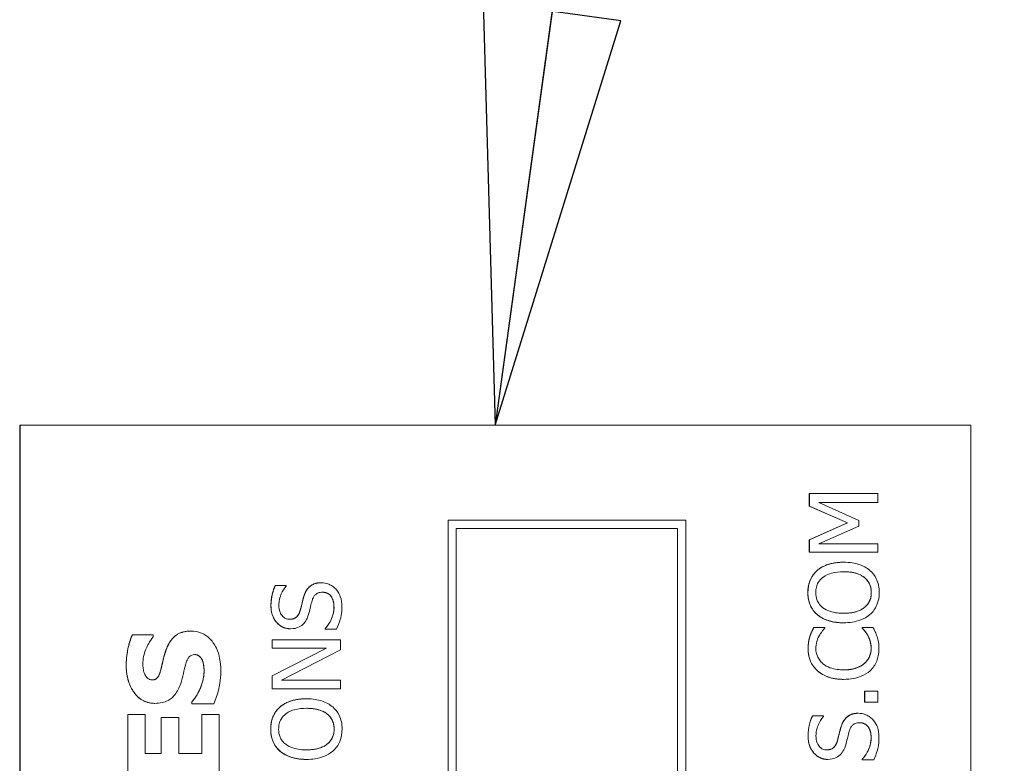
# Model space of a CAD drawing. Units: inches. Extents: x 0.1 to 10.9, y 0.1 to 8.4.
# Drawn here: x 7.6 to 7.8, y 4.8 to 4.9 of the extents above; entities that cross this region are included whole.
import ezdxf

# ---------------------------------------------------------------- set-up
doc = ezdxf.new("R2010")
doc.units = ezdxf.units.IN
doc.header["$MEASUREMENT"] = 0
for name, color, linetype, lineweight in [('Symbol (ANSI)', 7, 'Continuous', 5), ('Visible (ANSI)', 7, 'Continuous', 5), ('Visible Narrow (ANSI)', 7, 'Continuous', 5)]:
    doc.layers.add(name, color=color, linetype=linetype, lineweight=lineweight)
doc.styles.add('Note Text (ANSI)', font='tahoma.ttf')
doc.dimstyles.new('Default (ANSI)$7', dxfattribs={"dimtxt": 0.045, "dimasz": 0.06, "dimexe": 0.0625, "dimexo": 0.001, "dimgap": 0.031, "dimtad": 0, "dimtih": 1, "dimtoh": 1, "dimrnd": 1e-08, "dimzin": 4, "dimdsep": 46, "dimtxsty": 'Note Text (ANSI)', "dimblk": 'Filled-1', "dimcen": 0.09, "dimdle": 0.394, "dimclrd": 256, "dimclre": 256, "dimclrt": 256, "dimadec": 0, "dimazin": 1, "dimtfac": 2.666667, "dimtofl": 0, "dimtmove": 0, "dimatfit": 3, "dimldrblk": 'Filled-1', "dimfxl": 1, "dimtolj": 1, "dimtzin": 4, "dimlwd": -1, "dimlwe": -1, "dimarcsym": 0})

# ---------------------------------------------------------------- blocks, each defined once
blk = doc.blocks.new('Filled-1')
at = {"color": 0}
for p, q in [((0, 0), (-1, 0.1667)), ((-1, 0.1667), (-1, -0.1667)), ((-1, 0), (0, 0)), ((-1, -0.1667), (0, 0))]:
    blk.add_line(p, q, dxfattribs=at)
at = {"color": 0, "flags": 128}
blk.add_lwpolyline([(-1, -0.1667), (0, 0), (-1, 0.1667), (-1, -0.1667)], dxfattribs=at)
at = {"color": 0}
blk.add_solid([(-1, -0.1667), (0, 0), (-1, 0.1667), (-1, -0.1667)], dxfattribs=at)

msp = doc.modelspace()

# ---------------------------------------------------------------- linework, layer by layer
at = {"layer": 'Visible (ANSI)'}
for p, q in [((7.62676, 4.82168), (7.62676, 4.43886)), ((7.62676, 4.82168), (7.62683, 4.82168)), ((7.76353, 4.82168), (7.62683, 4.82168)), ((7.62683, 4.82168), (7.62683, 4.43886)), ((7.76353, 4.43886), (7.76353, 4.82168)), ((7.74029, 4.81185), (7.7403, 4.81185)), ((7.74029, 4.81003), (7.74029, 4.81185)), ((7.75014, 4.81185), (7.7403, 4.81185)), ((7.7403, 4.81185), (7.7403, 4.81003)), ((7.75014, 4.81054), (7.75014, 4.81185)), ((7.74029, 4.81003), (7.7403, 4.81003)), ((7.74577, 4.80765), (7.74029, 4.81003)), ((7.7403, 4.81003), (7.74578, 4.80765)), ((7.74166, 4.81054), (7.75014, 4.81054)), ((7.74743, 4.80797), (7.74166, 4.81054)), ((7.72253, 4.808), (7.68835, 4.808)), ((7.68835, 4.808), (7.68835, 4.45254)), ((7.68835, 4.808), (7.68835, 4.808)), ((7.68835, 4.45254), (7.68835, 4.808)), ((7.72253, 4.45254), (7.72253, 4.808)), ((7.74743, 4.80717), (7.74743, 4.80797)), ((7.68951, 4.80684), (7.72136, 4.80684)), ((7.68951, 4.4537), (7.68951, 4.80684)), ((7.72136, 4.4537), (7.72136, 4.80684)), ((7.72136, 4.80684), (7.72136, 4.4537)), ((7.74029, 4.80519), (7.74577, 4.80765)), ((7.74578, 4.80765), (7.7403, 4.80519)), ((7.74166, 4.80463), (7.74743, 4.80717)), ((7.74577, 4.80765), (7.74578, 4.80765)), ((7.74029, 4.80519), (7.7403, 4.80519)), ((7.74029, 4.80341), (7.74029, 4.80519)), ((7.7403, 4.80519), (7.7403, 4.80341)), ((7.75014, 4.80463), (7.74166, 4.80463)), ((7.75014, 4.80341), (7.75014, 4.80463)), ((7.74029, 4.80341), (7.7403, 4.80341)), ((7.7403, 4.80341), (7.75014, 4.80341)), ((7.74142, 4.80079), (7.74142, 4.80079)), ((7.74521, 4.80197), (7.74522, 4.80197)), ((7.66509, 4.79864), (7.66352, 4.79864)), ((7.66352, 4.79864), (7.66352, 4.79864)), ((7.66509, 4.79855), (7.66509, 4.79864)), ((7.67009, 4.79903), (7.6701, 4.79903)), ((7.74142, 4.79445), (7.74142, 4.79445)), ((7.6657, 4.79241), (7.6657, 4.79241)), ((7.67067, 4.79243), (7.67067, 4.79233)), ((7.67067, 4.79243), (7.67067, 4.79243)), ((7.67067, 4.79233), (7.67067, 4.79243)), ((7.67067, 4.79233), (7.67231, 4.79233)), ((7.67067, 4.79233), (7.67067, 4.79233)), ((7.74253, 4.79261), (7.74095, 4.79261)), ((7.74095, 4.79261), (7.74095, 4.79261)), ((7.74253, 4.7925), (7.74253, 4.79261)), ((7.74521, 4.79327), (7.74522, 4.79327)), ((7.74947, 4.79261), (7.7479, 4.79261)), ((7.7479, 4.79261), (7.7479, 4.79261)), ((7.7479, 4.79261), (7.7479, 4.79251)), ((7.7479, 4.79251), (7.7479, 4.79261)), ((7.7479, 4.79251), (7.7479, 4.79251)), ((7.64295, 4.79155), (7.64296, 4.79155)), ((7.64596, 4.79155), (7.64296, 4.79155)), ((7.64596, 4.79126), (7.64596, 4.79155)), ((7.65132, 4.79207), (7.65133, 4.79207)), ((7.74037, 4.7913), (7.74038, 4.7913)), ((7.74869, 4.79147), (7.74869, 4.79147)), ((7.6729, 4.79083), (7.66306, 4.79083)), ((7.66306, 4.79083), (7.66306, 4.79083)), ((7.66306, 4.79083), (7.66306, 4.78961)), ((7.66306, 4.78961), (7.66306, 4.79083)), ((7.67085, 4.78961), (7.66306, 4.78564)), ((7.66306, 4.78564), (7.67085, 4.78961)), ((7.66306, 4.78961), (7.66306, 4.78961)), ((7.66306, 4.78961), (7.67085, 4.78961)), ((7.6729, 4.78936), (7.6729, 4.79083)), ((7.66442, 4.785), (7.6729, 4.78936)), ((7.65301, 4.78788), (7.65302, 4.78788)), ((7.66306, 4.78564), (7.66306, 4.78564)), ((7.66306, 4.78564), (7.66306, 4.78378)), ((7.66306, 4.78378), (7.66306, 4.78564)), ((7.6729, 4.785), (7.66442, 4.785)), ((7.6729, 4.78378), (7.6729, 4.785)), ((7.74522, 4.78514), (7.74522, 4.78514)), ((7.66306, 4.78378), (7.66306, 4.78378)), ((7.66306, 4.78378), (7.6729, 4.78378)), ((7.74825, 4.78343), (7.74826, 4.78343)), ((7.74825, 4.78185), (7.74825, 4.78343)), ((7.75014, 4.78343), (7.74826, 4.78343)), ((7.74826, 4.78343), (7.74826, 4.78185)), ((7.75014, 4.78185), (7.75014, 4.78343)), ((7.6462, 4.78169), (7.6462, 4.78169)), ((7.65153, 4.78192), (7.65153, 4.78162)), ((7.65153, 4.78192), (7.65153, 4.78192)), ((7.65153, 4.78162), (7.65153, 4.78192)), ((7.65153, 4.78162), (7.65466, 4.78162)), ((7.65153, 4.78162), (7.65153, 4.78162)), ((7.66418, 4.78117), (7.66419, 4.78117)), ((7.66798, 4.78235), (7.66798, 4.78235)), ((7.74825, 4.78185), (7.74826, 4.78185)), ((7.74826, 4.78185), (7.75014, 4.78185)), ((7.64481, 4.7801), (7.64231, 4.7801)), ((7.64231, 4.7801), (7.64231, 4.7801)), ((7.64231, 4.7801), (7.64231, 4.77123)), ((7.64231, 4.77123), (7.64231, 4.7801)), ((7.64481, 4.7745), (7.64481, 4.7801)), ((7.64711, 4.77966), (7.64712, 4.77966)), ((7.64711, 4.7745), (7.64711, 4.77966)), ((7.64962, 4.77966), (7.64712, 4.77966)), ((7.64712, 4.77966), (7.64712, 4.7745)), ((7.64962, 4.7745), (7.64962, 4.77966)), ((7.65543, 4.7801), (7.65293, 4.7801)), ((7.65293, 4.7801), (7.65293, 4.7801)), ((7.65293, 4.7801), (7.65293, 4.7745)), ((7.65293, 4.7745), (7.65293, 4.7801)), ((7.65543, 4.77123), (7.65543, 4.7801)), ((7.74075, 4.77988), (7.74076, 4.77988)), ((7.74232, 4.77988), (7.74076, 4.77988)), ((7.74232, 4.77979), (7.74232, 4.77988)), ((7.74733, 4.78027), (7.74733, 4.78027)), ((7.64712, 4.7745), (7.64481, 4.7745)), ((7.65293, 4.7745), (7.64962, 4.7745)), ((7.66418, 4.77482), (7.66419, 4.77482)), ((7.66798, 4.77364), (7.66798, 4.77364)), ((7.74293, 4.77364), (7.74294, 4.77364)), ((7.7479, 4.77367), (7.7479, 4.77367)), ((7.7479, 4.77367), (7.7479, 4.77357)), ((7.7479, 4.77357), (7.7479, 4.77367)), ((7.7479, 4.77357), (7.7479, 4.77357)), ((7.7479, 4.77357), (7.74955, 4.77357))]:
    msp.add_line(p, q, dxfattribs=at)
for points in [[(7.74008, 4.79762), (7.74008, 4.79862), (7.74079, 4.80023), (7.74142, 4.80079)], [(7.74142, 4.80079), (7.74207, 4.80135), (7.74398, 4.80197), (7.74521, 4.80197)], [(7.66288, 4.79572), (7.66288, 4.79655), (7.66321, 4.79801), (7.66352, 4.79864)], [(7.66761, 4.79707), (7.66792, 4.79809), (7.66918, 4.79903), (7.67009, 4.79903)], [(7.66709, 4.79505), (7.66721, 4.79547), (7.66749, 4.79667), (7.66761, 4.79707)], [(7.74142, 4.79445), (7.74076, 4.79502), (7.74008, 4.79663), (7.74008, 4.79762)], [(7.6657, 4.79241), (7.6645, 4.79241), (7.66288, 4.79427), (7.66288, 4.79572)], [(7.67067, 4.79243), (7.67127, 4.79308), (7.67194, 4.79471), (7.67194, 4.79547)], [(7.74521, 4.79327), (7.74398, 4.79327), (7.74209, 4.79388), (7.74142, 4.79445)], [(7.74037, 4.7913), (7.74048, 4.79162), (7.74077, 4.79228), (7.74095, 4.79261)], [(7.74869, 4.79147), (7.74848, 4.79182), (7.74805, 4.79236), (7.7479, 4.79251)], [(7.64207, 4.78715), (7.64207, 4.78832), (7.64255, 4.79064), (7.64295, 4.79155)], [(7.6478, 4.78938), (7.6483, 4.79074), (7.64996, 4.79207), (7.65132, 4.79207)], [(7.74012, 4.78957), (7.74012, 4.79006), (7.74026, 4.79093), (7.74037, 4.7913)], [(7.74918, 4.78956), (7.74918, 4.79013), (7.7489, 4.79109), (7.74869, 4.79147)], [(7.74147, 4.78637), (7.74081, 4.78696), (7.74012, 4.78857), (7.74012, 4.78957)], [(7.7482, 4.78741), (7.74868, 4.78783), (7.74918, 4.78894), (7.74918, 4.78956)], [(7.64712, 4.7868), (7.64727, 4.78746), (7.64756, 4.78868), (7.6478, 4.78938)], [(7.6462, 4.78169), (7.64436, 4.78169), (7.64207, 4.78481), (7.64207, 4.78715)], [(7.65327, 4.78639), (7.65327, 4.78668), (7.65314, 4.78761), (7.65301, 4.78788)], [(7.65153, 4.78192), (7.65237, 4.7829), (7.65327, 4.78528), (7.65327, 4.78639)], [(7.74522, 4.78514), (7.74398, 4.78514), (7.74215, 4.78577), (7.74147, 4.78637)], [(7.66285, 4.77799), (7.66285, 4.779), (7.66355, 4.78061), (7.66418, 4.78117)], [(7.66418, 4.78117), (7.66484, 4.78173), (7.66675, 4.78235), (7.66798, 4.78235)], [(7.74012, 4.77695), (7.74012, 4.77778), (7.74044, 4.77925), (7.74075, 4.77988)], [(7.74485, 4.77831), (7.74516, 4.77932), (7.74641, 4.78027), (7.74733, 4.78027)], [(7.74433, 4.77629), (7.74444, 4.77671), (7.74473, 4.77791), (7.74485, 4.77831)], [(7.66418, 4.77482), (7.66353, 4.7754), (7.66285, 4.777), (7.66285, 4.77799)], [(7.74293, 4.77364), (7.74174, 4.77364), (7.74012, 4.77551), (7.74012, 4.77695)], [(7.7479, 4.77367), (7.74851, 4.77431), (7.74918, 4.77595), (7.74918, 4.77671)], [(7.66798, 4.77364), (7.66674, 4.77364), (7.66486, 4.77426), (7.66418, 4.77482)]]:
    msp.add_open_spline(points, degree=2, dxfattribs=at)
for points, degree, knots in [([(7.74142, 4.80079), (7.7412, 4.8006), (7.74101, 4.80038), (7.74064, 4.79985), (7.7405, 4.79957), (7.74018, 4.79881), (7.74009, 4.79822), (7.74009, 4.79762)], 3, [-0.03488862, -0.03488862, -0.03488862, -0.03488862, -0.02866111, -0.02866111, -0.0209848, -0.0209848, 0, 0, 0, 0]), ([(7.74522, 4.80197), (7.7441, 4.80197), (7.74333, 4.80178), (7.74229, 4.80139), (7.74182, 4.80114), (7.74142, 4.80079)], 3, [-0.03881777, -0.03881777, -0.03881777, -0.03881777, -0.01849364, -0.01849364, 0, 0, 0, 0]), ([(7.74901, 4.80079), (7.74878, 4.80099), (7.74854, 4.80116), (7.74799, 4.80145), (7.74769, 4.80157), (7.74687, 4.80183), (7.74617, 4.80197), (7.74522, 4.80197)], 3, [-0.07185308, -0.07185308, -0.07185308, -0.07185308, -0.05325498, -0.05325498, -0.03318844, -0.03318844, 0, 0, 0, 0]), ([(7.75035, 4.79762), (7.75035, 4.79797), (7.75031, 4.79832), (7.75017, 4.79898), (7.75007, 4.7993), (7.7497, 4.80006), (7.74939, 4.80045), (7.74901, 4.80079)], 3, [-0.04159661, -0.04159661, -0.04159661, -0.04159661, -0.02928975, -0.02928975, -0.01778624, -0.01778624, 0, 0, 0, 0]), ([(7.74122, 4.79762), (7.74122, 4.79788), (7.74125, 4.79814), (7.74137, 4.79862), (7.74145, 4.79884), (7.74175, 4.79935), (7.74197, 4.79959), (7.74224, 4.7998)], 3, [-0.02921501, -0.02921501, -0.02921501, -0.02921501, -0.02025609, -0.02025609, -0.0118747, -0.0118747, 0, 0, 0, 0]), ([(7.74224, 4.7998), (7.74269, 4.80015), (7.7432, 4.80032), (7.74405, 4.80055), (7.74464, 4.80061), (7.74522, 4.80061)], 3, [-0.0304557, -0.0304557, -0.0304557, -0.0304557, -0.02007882, -0.02007882, 0, 0, 0, 0]), ([(7.74522, 4.80061), (7.74564, 4.80061), (7.74607, 4.80058), (7.74684, 4.80044), (7.7472, 4.80034), (7.748, 4.79998), (7.74829, 4.79973), (7.7487, 4.79931), (7.74888, 4.79904), (7.74915, 4.79838), (7.74921, 4.798), (7.74921, 4.79762)], 3, [-0.04741968, -0.04741968, -0.04741968, -0.04741968, -0.04007681, -0.04007681, -0.03380475, -0.03380475, -0.0248011, -0.0248011, -0.01326676, -0.01326676, 0, 0, 0, 0]), ([(7.74921, 4.79762), (7.74921, 4.79899), (7.74715, 4.80061), (7.74522, 4.80061)], 2, [0, 0, 0, 1, 1.999015, 1.999015, 1.999015]), ([(7.66352, 4.79864), (7.66331, 4.79821), (7.66315, 4.79775), (7.66298, 4.79697), (7.66289, 4.79644), (7.66289, 4.79572)], 3, [-0.06305168, -0.06305168, -0.06305168, -0.06305168, -0.02521406, -0.02521406, 0, 0, 0, 0]), ([(7.66402, 4.7958), (7.66402, 4.79608), (7.66405, 4.79636), (7.66418, 4.79698), (7.66429, 4.79724), (7.66455, 4.79782), (7.66478, 4.79822), (7.66509, 4.79855)], 3, [-0.02702223, -0.02702223, -0.02702223, -0.02702223, -0.02205142, -0.02205142, -0.01563025, -0.01563025, 0, 0, 0, 0]), ([(7.6701, 4.79903), (7.66986, 4.79903), (7.66963, 4.799), (7.66919, 4.7989), (7.66899, 4.79882), (7.66848, 4.79854), (7.66828, 4.79833), (7.6679, 4.79784), (7.66773, 4.79746), (7.66762, 4.79707)], 3, [-0.03065615, -0.03065615, -0.03065615, -0.03065615, -0.02585134, -0.02585134, -0.0214107, -0.0214107, -0.01405035, -0.01405035, 0, 0, 0, 0]), ([(7.67219, 4.79813), (7.67205, 4.79828), (7.6719, 4.79841), (7.67157, 4.79864), (7.67139, 4.79873), (7.67084, 4.79895), (7.67048, 4.79903), (7.6701, 4.79903)], 3, [-0.02743216, -0.02743216, -0.02743216, -0.02743216, -0.02044444, -0.02044444, -0.01326326, -0.01326326, 0, 0, 0, 0]), ([(7.67308, 4.79557), (7.67308, 4.7961), (7.67302, 4.79662), (7.67277, 4.79727), (7.67259, 4.79769), (7.67219, 4.79813)], 3, [-0.06781267, -0.06781267, -0.06781267, -0.06781267, -0.02108368, -0.02108368, 0, 0, 0, 0]), ([(7.66762, 4.79707), (7.66752, 4.79676), (7.66743, 4.79639), (7.66733, 4.79596), (7.66721, 4.79547), (7.6671, 4.79505)], 3, [-0.05935488, -0.05935488, -0.05935488, -0.05935488, -0.0150435, -0.0150435, 0, 0, 0, 0]), ([(7.6688, 4.79645), (7.66884, 4.79662), (7.66891, 4.79678), (7.66906, 4.79707), (7.66915, 4.79719), (7.66934, 4.79737), (7.66947, 4.79748), (7.66986, 4.79763), (7.67008, 4.79766), (7.6703, 4.79766)], 3, [-0.03441839, -0.03441839, -0.03441839, -0.03441839, -0.02386791, -0.02386791, -0.01482963, -0.01482963, -0.00762197, -0.00762197, 0, 0, 0, 0]), ([(7.6703, 4.79766), (7.67042, 4.79766), (7.67054, 4.79765), (7.67077, 4.7976), (7.67088, 4.79757), (7.67116, 4.79744), (7.67131, 4.79732), (7.67156, 4.79704), (7.67169, 4.79686), (7.67191, 4.79623), (7.67195, 4.79584), (7.67195, 4.79547)], 3, [-0.04824946, -0.04824946, -0.04824946, -0.04824946, -0.04119354, -0.04119354, -0.03454511, -0.03454511, -0.02315762, -0.02315762, -0.01278154, -0.01278154, 0, 0, 0, 0]), ([(7.67194, 4.79547), (7.67194, 4.79655), (7.67104, 4.79766), (7.6703, 4.79766)], 2, [0, 0, 0, 1, 1.997425, 1.997425, 1.997425]), ([(7.74009, 4.79762), (7.74009, 4.79726), (7.74012, 4.79691), (7.74027, 4.79624), (7.74037, 4.79593), (7.74074, 4.79518), (7.74104, 4.79478), (7.74142, 4.79445)], 3, [-0.04135962, -0.04135962, -0.04135962, -0.04135962, -0.02913245, -0.02913245, -0.01763659, -0.01763659, 0, 0, 0, 0]), ([(7.74224, 4.79544), (7.74206, 4.79558), (7.74189, 4.79574), (7.74159, 4.79612), (7.74149, 4.79632), (7.74128, 4.79684), (7.74122, 4.79723), (7.74122, 4.79762)], 3, [-0.02483784, -0.02483784, -0.02483784, -0.02483784, -0.01962553, -0.01962553, -0.01369727, -0.01369727, 0, 0, 0, 0]), ([(7.74921, 4.79762), (7.74921, 4.79741), (7.74919, 4.79719), (7.74911, 4.79678), (7.74905, 4.79659), (7.74881, 4.79609), (7.7486, 4.79582), (7.748, 4.79527), (7.74761, 4.79507), (7.7466, 4.79471), (7.74589, 4.79463), (7.74522, 4.79463)], 3, [-0.05981715, -0.05981715, -0.05981715, -0.05981715, -0.05346553, -0.05346553, -0.04749096, -0.04749096, -0.03725952, -0.03725952, -0.02349423, -0.02349423, 0, 0, 0, 0]), ([(7.74522, 4.79463), (7.74715, 4.79463), (7.74921, 4.79626), (7.74921, 4.79762)], 2, [0.000985, 0.000985, 0.000985, 1, 2, 2, 2]), ([(7.74901, 4.79444), (7.74923, 4.79463), (7.74942, 4.79485), (7.74976, 4.79531), (7.7499, 4.79556), (7.75025, 4.79641), (7.75035, 4.79701), (7.75035, 4.79762)], 3, [-0.04274066, -0.04274066, -0.04274066, -0.04274066, -0.03173597, -0.03173597, -0.02120274, -0.02120274, 0, 0, 0, 0]), ([(7.66289, 4.79572), (7.66289, 4.79543), (7.66291, 4.79514), (7.66302, 4.7946), (7.6631, 4.79435), (7.66341, 4.79365), (7.66368, 4.79333), (7.66413, 4.79291), (7.66439, 4.79272), (7.66502, 4.79247), (7.66535, 4.79241), (7.6657, 4.79241)], 3, [-0.04473179, -0.04473179, -0.04473179, -0.04473179, -0.03894923, -0.03894923, -0.03359971, -0.03359971, -0.02345121, -0.02345121, -0.01213079, -0.01213079, 0, 0, 0, 0]), ([(7.66557, 4.79377), (7.66547, 4.79377), (7.66537, 4.79378), (7.66518, 4.79382), (7.66509, 4.79384), (7.66484, 4.79395), (7.6647, 4.79406), (7.66444, 4.79433), (7.6643, 4.79452), (7.66406, 4.79511), (7.66402, 4.79546), (7.66402, 4.7958)], 3, [-0.04107618, -0.04107618, -0.04107618, -0.04107618, -0.03600482, -0.03600482, -0.03118019, -0.03118019, -0.0220353, -0.0220353, -0.01198824, -0.01198824, 0, 0, 0, 0]), ([(7.66835, 4.79467), (7.66842, 4.79497), (7.66851, 4.79532), (7.66865, 4.7959), (7.66872, 4.79617), (7.6688, 4.79645)], 3, [-0.02074643, -0.02074643, -0.02074643, -0.02074643, -0.00999724, -0.00999724, 0, 0, 0, 0]), ([(7.67195, 4.79547), (7.67195, 4.79493), (7.67182, 4.7944), (7.67147, 4.79355), (7.6712, 4.793), (7.67067, 4.79243)], 3, [-0.0670625, -0.0670625, -0.0670625, -0.0670625, -0.02717703, -0.02717703, 0, 0, 0, 0]), ([(7.67231, 4.79233), (7.67253, 4.79279), (7.67271, 4.79326), (7.67292, 4.79396), (7.67308, 4.79452), (7.67308, 4.79557)], 3, [-0.1190244, -0.1190244, -0.1190244, -0.1190244, -0.0363776, -0.0363776, 0, 0, 0, 0]), ([(7.74522, 4.79463), (7.7447, 4.79463), (7.74396, 4.79468), (7.74288, 4.79504), (7.74254, 4.79521), (7.74224, 4.79544)], 3, [-0.03957545, -0.03957545, -0.03957545, -0.03957545, -0.01314327, -0.01314327, 0, 0, 0, 0]), ([(7.6671, 4.79505), (7.66705, 4.79488), (7.66698, 4.7947), (7.66682, 4.79439), (7.66672, 4.79426), (7.66652, 4.79406), (7.66639, 4.79396), (7.666, 4.7938), (7.66578, 4.79377), (7.66557, 4.79377)], 3, [-0.03419868, -0.03419868, -0.03419868, -0.03419868, -0.02380557, -0.02380557, -0.01462355, -0.01462355, -0.00748595, -0.00748595, 0, 0, 0, 0]), ([(7.66557, 4.79377), (7.66619, 4.79377), (7.66693, 4.79443), (7.66709, 4.79505)], 2, [0.00307, 0.00307, 0.00307, 1, 2, 2, 2]), ([(7.66748, 4.79304), (7.6677, 4.79325), (7.66788, 4.79349), (7.66808, 4.79389), (7.66822, 4.79419), (7.66835, 4.79467)], 3, [-0.05204567, -0.05204567, -0.05204567, -0.05204567, -0.01746308, -0.01746308, 0, 0, 0, 0]), ([(7.74142, 4.79445), (7.7419, 4.79405), (7.74245, 4.79377), (7.7434, 4.79346), (7.7441, 4.79327), (7.74522, 4.79327)], 3, [-0.1020585, -0.1020585, -0.1020585, -0.1020585, -0.0389283, -0.0389283, 0, 0, 0, 0]), ([(7.74522, 4.79327), (7.74606, 4.79327), (7.7469, 4.79338), (7.74817, 4.79386), (7.74862, 4.7941), (7.74901, 4.79444)], 3, [-0.04715285, -0.04715285, -0.04715285, -0.04715285, -0.01792415, -0.01792415, 0, 0, 0, 0]), ([(7.6657, 4.79241), (7.66623, 4.79241), (7.66656, 4.79251), (7.667, 4.79269), (7.66726, 4.79284), (7.66748, 4.79304)], 3, [-0.01673534, -0.01673534, -0.01673534, -0.01673534, -0.010512, -0.010512, 0, 0, 0, 0]), ([(7.74095, 4.79261), (7.74083, 4.79239), (7.74073, 4.79217), (7.74058, 4.79183), (7.74047, 4.7916), (7.74038, 4.7913)], 3, [-0.03230436, -0.03230436, -0.03230436, -0.03230436, -0.01092757, -0.01092757, 0, 0, 0, 0]), ([(7.74171, 4.79139), (7.74183, 4.79162), (7.74198, 4.79185), (7.74227, 4.79221), (7.7424, 4.79236), (7.74253, 4.7925)], 3, [-0.01593267, -0.01593267, -0.01593267, -0.01593267, -0.00683173, -0.00683173, 0, 0, 0, 0]), ([(7.7479, 4.79251), (7.74803, 4.79239), (7.74816, 4.79223), (7.74833, 4.79202), (7.74849, 4.79182), (7.74869, 4.79147)], 3, [-0.03941535, -0.03941535, -0.03941535, -0.03941535, -0.01414273, -0.01414273, 0, 0, 0, 0]), ([(7.75003, 4.7913), (7.74995, 4.79153), (7.74987, 4.79177), (7.74966, 4.7922), (7.74956, 4.7924), (7.74947, 4.79261)], 3, [-0.01633335, -0.01633335, -0.01633335, -0.01633335, -0.0078929, -0.0078929, 0, 0, 0, 0]), ([(7.64296, 4.79155), (7.64267, 4.79089), (7.64246, 4.79018), (7.64222, 4.78901), (7.64208, 4.78819), (7.64208, 4.78715)], 3, [-0.09043576, -0.09043576, -0.09043576, -0.09043576, -0.03623447, -0.03623447, 0, 0, 0, 0]), ([(7.64447, 4.78732), (7.64447, 4.78807), (7.64462, 4.78879), (7.64509, 4.78995), (7.64543, 4.79064), (7.64596, 4.79126)], 3, [-0.06964478, -0.06964478, -0.06964478, -0.06964478, -0.0284163, -0.0284163, 0, 0, 0, 0]), ([(7.65133, 4.79207), (7.65102, 4.79207), (7.65071, 4.79205), (7.65013, 4.79193), (7.64987, 4.79184), (7.64939, 4.7916), (7.64906, 4.7914), (7.64831, 4.79053), (7.64802, 4.78996), (7.64781, 4.78938)], 3, [-0.08184622, -0.08184622, -0.08184622, -0.08184622, -0.05971394, -0.05971394, -0.03990118, -0.03990118, -0.0213925, -0.0213925, 0, 0, 0, 0]), ([(7.65567, 4.78638), (7.65567, 4.78697), (7.65562, 4.78756), (7.65541, 4.78865), (7.65526, 4.78915), (7.65473, 4.79027), (7.65436, 4.79071), (7.65372, 4.79133), (7.65333, 4.7916), (7.65239, 4.79199), (7.65187, 4.79207), (7.65133, 4.79207)], 3, [-0.07170665, -0.07170665, -0.07170665, -0.07170665, -0.06005379, -0.06005379, -0.04978489, -0.04978489, -0.03539337, -0.03539337, -0.01873904, -0.01873904, 0, 0, 0, 0]), ([(7.74038, 4.7913), (7.7403, 4.79104), (7.74024, 4.79077), (7.74017, 4.79036), (7.74012, 4.79004), (7.74012, 4.78957)], 3, [-0.04866444, -0.04866444, -0.04866444, -0.04866444, -0.0164486, -0.0164486, 0, 0, 0, 0]), ([(7.74124, 4.78956), (7.74124, 4.7899), (7.74127, 4.79025), (7.74142, 4.79073), (7.74151, 4.79104), (7.74171, 4.79139)], 3, [-0.04290766, -0.04290766, -0.04290766, -0.04290766, -0.01398603, -0.01398603, 0, 0, 0, 0]), ([(7.74869, 4.79147), (7.74884, 4.7912), (7.74896, 4.7909), (7.74908, 4.79046), (7.74918, 4.7901), (7.74918, 4.78956)], 3, [-0.05677444, -0.05677444, -0.05677444, -0.05677444, -0.01896446, -0.01896446, 0, 0, 0, 0]), ([(7.75031, 4.78954), (7.75031, 4.78987), (7.7503, 4.79022), (7.75019, 4.79077), (7.75011, 4.79104), (7.75003, 4.7913)], 3, [-0.0195707, -0.0195707, -0.0195707, -0.0195707, -0.00959424, -0.00959424, 0, 0, 0, 0]), ([(7.74012, 4.78957), (7.74012, 4.78922), (7.74015, 4.78887), (7.74029, 4.78822), (7.74039, 4.78791), (7.74076, 4.78714), (7.74108, 4.78672), (7.74148, 4.78637)], 3, [-0.04200119, -0.04200119, -0.04200119, -0.04200119, -0.02989136, -0.02989136, -0.01852065, -0.01852065, 0, 0, 0, 0]), ([(7.74225, 4.78738), (7.74208, 4.78753), (7.74192, 4.7877), (7.74165, 4.78806), (7.74154, 4.78826), (7.74131, 4.78881), (7.74124, 4.78918), (7.74124, 4.78956)], 3, [-0.02892622, -0.02892622, -0.02892622, -0.02892622, -0.02100858, -0.02100858, -0.01325302, -0.01325302, 0, 0, 0, 0]), ([(7.74918, 4.78956), (7.74918, 4.78933), (7.74916, 4.78911), (7.74904, 4.78863), (7.74896, 4.78842), (7.74871, 4.78793), (7.74848, 4.78765), (7.7482, 4.78741)], 3, [-0.02429246, -0.02429246, -0.02429246, -0.02429246, -0.01901715, -0.01901715, -0.01284505, -0.01284505, 0, 0, 0, 0]), ([(7.74902, 4.78638), (7.74923, 4.78657), (7.74942, 4.78678), (7.74975, 4.78726), (7.74988, 4.78751), (7.75015, 4.78819), (7.75031, 4.78877), (7.75031, 4.78954)], 3, [-0.06217076, -0.06217076, -0.06217076, -0.06217076, -0.04461045, -0.04461045, -0.02708405, -0.02708405, 0, 0, 0, 0]), ([(7.64781, 4.78938), (7.64766, 4.78895), (7.64752, 4.78851), (7.64732, 4.78764), (7.64722, 4.78722), (7.64713, 4.7868)], 3, [-0.03093189, -0.03093189, -0.03093189, -0.03093189, -0.01514409, -0.01514409, 0, 0, 0, 0]), ([(7.65064, 4.78739), (7.6507, 4.78763), (7.65079, 4.78786), (7.65096, 4.78814), (7.65105, 4.7883), (7.65127, 4.78851), (7.65137, 4.78858), (7.65162, 4.78868), (7.65175, 4.7887), (7.65189, 4.7887)], 3, [-0.03381573, -0.03381573, -0.03381573, -0.03381573, -0.01540811, -0.01540811, -0.00918303, -0.00918303, -0.00485543, -0.00485543, 0, 0, 0, 0]), ([(7.65189, 4.7887), (7.65204, 4.7887), (7.65219, 4.78868), (7.65247, 4.78857), (7.65257, 4.78849), (7.65281, 4.78826), (7.65293, 4.78809), (7.65302, 4.78788)], 3, [-0.01519289, -0.01519289, -0.01519289, -0.01519289, -0.0115632, -0.0115632, -0.00771905, -0.00771905, 0, 0, 0, 0]), ([(7.65301, 4.78788), (7.65287, 4.78822), (7.65232, 4.7887), (7.65189, 4.7887)], 2, [0, 0, 0, 1, 1.995618, 1.995618, 1.995618]), ([(7.64208, 4.78715), (7.64208, 4.78658), (7.64213, 4.78602), (7.64235, 4.78496), (7.64252, 4.78447), (7.64298, 4.78356), (7.6433, 4.78308), (7.64403, 4.78237), (7.64439, 4.78213), (7.64525, 4.78177), (7.64572, 4.78169), (7.6462, 4.78169)], 3, [-0.09601446, -0.09601446, -0.09601446, -0.09601446, -0.07321452, -0.07321452, -0.05237767, -0.05237767, -0.03227262, -0.03227262, -0.01685099, -0.01685099, 0, 0, 0, 0]), ([(7.64477, 4.78582), (7.64466, 4.78605), (7.64458, 4.78629), (7.64451, 4.78668), (7.64447, 4.78693), (7.64447, 4.78732)], 3, [-0.0375848, -0.0375848, -0.0375848, -0.0375848, -0.01359314, -0.01359314, 0, 0, 0, 0]), ([(7.64713, 4.7868), (7.64704, 4.78641), (7.64692, 4.78601), (7.64669, 4.78553), (7.64661, 4.78542), (7.64644, 4.78526), (7.64634, 4.78519), (7.64609, 4.78509), (7.64595, 4.78506), (7.6458, 4.78506)], 3, [-0.01993919, -0.01993919, -0.01993919, -0.01993919, -0.01334983, -0.01334983, -0.00943134, -0.00943134, -0.00513171, -0.00513171, 0, 0, 0, 0]), ([(7.6458, 4.78506), (7.64631, 4.78506), (7.64689, 4.78578), (7.64712, 4.7868)], 2, [0.003742, 0.003742, 0.003742, 1, 2, 2, 2]), ([(7.64991, 4.78453), (7.65008, 4.785), (7.6502, 4.78548), (7.6504, 4.78644), (7.65051, 4.78692), (7.65064, 4.78739)], 3, [-0.03426812, -0.03426812, -0.03426812, -0.03426812, -0.01706033, -0.01706033, 0, 0, 0, 0]), ([(7.65302, 4.78788), (7.65312, 4.78767), (7.65317, 4.78741), (7.65323, 4.78703), (7.65327, 4.78668), (7.65327, 4.78639)], 3, [-0.03328591, -0.03328591, -0.03328591, -0.03328591, -0.00996788, -0.00996788, 0, 0, 0, 0]), ([(7.74522, 4.7865), (7.74464, 4.7865), (7.74394, 4.78657), (7.7429, 4.78695), (7.74255, 4.78713), (7.74225, 4.78738)], 3, [-0.03884084, -0.03884084, -0.03884084, -0.03884084, -0.01350082, -0.01350082, 0, 0, 0, 0]), ([(7.7482, 4.78741), (7.74784, 4.78711), (7.74741, 4.7869), (7.74671, 4.78666), (7.74617, 4.7865), (7.74522, 4.7865)], 3, [-0.09012917, -0.09012917, -0.09012917, -0.09012917, -0.03283129, -0.03283129, 0, 0, 0, 0]), ([(7.74522, 4.7865), (7.74624, 4.7865), (7.74769, 4.78699), (7.7482, 4.78741)], 2, [0.001885, 0.001885, 0.001885, 1, 2, 2, 2]), ([(7.6458, 4.78506), (7.64573, 4.78506), (7.64567, 4.78507), (7.64554, 4.7851), (7.64548, 4.78512), (7.64537, 4.78516), (7.64524, 4.78523), (7.64495, 4.7855), (7.64484, 4.78565), (7.64477, 4.78582)], 3, [-0.03089621, -0.03089621, -0.03089621, -0.03089621, -0.02231565, -0.02231565, -0.01386231, -0.01386231, -0.00650024, -0.00650024, 0, 0, 0, 0]), ([(7.65327, 4.78639), (7.65327, 4.7856), (7.6531, 4.78483), (7.65263, 4.7836), (7.65227, 4.78279), (7.65153, 4.78192)], 3, [-0.09980359, -0.09980359, -0.09980359, -0.09980359, -0.03992479, -0.03992479, 0, 0, 0, 0]), ([(7.65466, 4.78162), (7.65495, 4.7823), (7.65519, 4.78301), (7.65546, 4.78405), (7.65567, 4.7849), (7.65567, 4.78638)], 3, [-0.1677668, -0.1677668, -0.1677668, -0.1677668, -0.0515208, -0.0515208, 0, 0, 0, 0]), ([(7.74148, 4.78637), (7.74194, 4.78596), (7.74248, 4.78566), (7.74343, 4.78533), (7.74411, 4.78514), (7.74522, 4.78514)], 3, [-0.1030923, -0.1030923, -0.1030923, -0.1030923, -0.0388694, -0.0388694, 0, 0, 0, 0]), ([(7.74522, 4.78514), (7.74628, 4.78514), (7.7471, 4.78531), (7.74822, 4.78578), (7.74865, 4.78604), (7.74902, 4.78638)], 3, [-0.04240448, -0.04240448, -0.04240448, -0.04240448, -0.01747542, -0.01747542, 0, 0, 0, 0]), ([(7.6462, 4.78169), (7.64655, 4.78169), (7.64689, 4.78172), (7.64753, 4.78187), (7.64782, 4.78197), (7.64854, 4.78235), (7.64884, 4.78264), (7.64944, 4.78338), (7.64971, 4.78396), (7.64991, 4.78453)], 3, [-0.04879662, -0.04879662, -0.04879662, -0.04879662, -0.04058286, -0.04058286, -0.03308669, -0.03308669, -0.02119573, -0.02119573, 0, 0, 0, 0]), ([(7.66419, 4.78117), (7.66397, 4.78097), (7.66378, 4.78076), (7.6634, 4.78023), (7.66326, 4.77995), (7.66295, 4.77919), (7.66285, 4.77859), (7.66285, 4.77799)], 3, [-0.03488862, -0.03488862, -0.03488862, -0.03488862, -0.02866111, -0.02866111, -0.0209848, -0.0209848, 0, 0, 0, 0]), ([(7.66798, 4.78235), (7.66687, 4.78235), (7.6661, 4.78216), (7.66506, 4.78177), (7.66459, 4.78151), (7.66419, 4.78117)], 3, [-0.03881777, -0.03881777, -0.03881777, -0.03881777, -0.01849364, -0.01849364, 0, 0, 0, 0]), ([(7.66501, 4.78018), (7.66546, 4.78053), (7.66597, 4.78069), (7.66681, 4.78093), (7.66741, 4.78098), (7.66798, 4.78098)], 3, [-0.0304557, -0.0304557, -0.0304557, -0.0304557, -0.02007882, -0.02007882, 0, 0, 0, 0]), ([(7.67177, 4.78117), (7.67155, 4.78136), (7.6713, 4.78153), (7.67076, 4.78183), (7.67046, 4.78195), (7.66964, 4.7822), (7.66894, 4.78235), (7.66798, 4.78235)], 3, [-0.07185308, -0.07185308, -0.07185308, -0.07185308, -0.05325498, -0.05325498, -0.03318844, -0.03318844, 0, 0, 0, 0]), ([(7.66798, 4.78098), (7.66841, 4.78098), (7.66884, 4.78095), (7.66961, 4.78082), (7.66996, 4.78072), (7.67076, 4.78036), (7.67105, 4.7801), (7.67147, 4.77968), (7.67165, 4.77941), (7.67192, 4.77875), (7.67198, 4.77838), (7.67198, 4.778)], 3, [-0.04741968, -0.04741968, -0.04741968, -0.04741968, -0.04007681, -0.04007681, -0.03380475, -0.03380475, -0.0248011, -0.0248011, -0.01326676, -0.01326676, 0, 0, 0, 0]), ([(7.67197, 4.778), (7.67197, 4.77936), (7.66992, 4.78098), (7.66798, 4.78098)], 2, [0, 0, 0, 1, 1.999015, 1.999015, 1.999015]), ([(7.67311, 4.77799), (7.67311, 4.77834), (7.67308, 4.77869), (7.67294, 4.77936), (7.67283, 4.77968), (7.67246, 4.78043), (7.67215, 4.78083), (7.67177, 4.78117)], 3, [-0.04159661, -0.04159661, -0.04159661, -0.04159661, -0.02928975, -0.02928975, -0.01778624, -0.01778624, 0, 0, 0, 0]), ([(7.66399, 4.778), (7.66399, 4.77826), (7.66401, 4.77851), (7.66413, 4.77899), (7.66422, 4.77922), (7.66451, 4.77972), (7.66474, 4.77997), (7.66501, 4.78018)], 3, [-0.02921501, -0.02921501, -0.02921501, -0.02921501, -0.02025609, -0.02025609, -0.0118747, -0.0118747, 0, 0, 0, 0]), ([(7.74076, 4.77988), (7.74054, 4.77945), (7.74039, 4.77899), (7.74021, 4.7782), (7.74012, 4.77768), (7.74012, 4.77695)], 3, [-0.06305168, -0.06305168, -0.06305168, -0.06305168, -0.02521406, -0.02521406, 0, 0, 0, 0]), ([(7.74125, 4.77704), (7.74125, 4.77732), (7.74128, 4.77759), (7.74142, 4.77821), (7.74153, 4.77848), (7.74178, 4.77906), (7.74202, 4.77946), (7.74232, 4.77979)], 3, [-0.02702223, -0.02702223, -0.02702223, -0.02702223, -0.02205142, -0.02205142, -0.01563025, -0.01563025, 0, 0, 0, 0]), ([(7.74733, 4.78027), (7.7471, 4.78027), (7.74686, 4.78024), (7.74642, 4.78014), (7.74622, 4.78006), (7.74572, 4.77978), (7.74552, 4.77956), (7.74514, 4.77908), (7.74497, 4.7787), (7.74485, 4.77831)], 3, [-0.03065615, -0.03065615, -0.03065615, -0.03065615, -0.02585134, -0.02585134, -0.0214107, -0.0214107, -0.01405035, -0.01405035, 0, 0, 0, 0]), ([(7.74942, 4.77937), (7.74928, 4.77952), (7.74913, 4.77965), (7.7488, 4.77988), (7.74862, 4.77997), (7.74808, 4.78019), (7.74771, 4.78027), (7.74733, 4.78027)], 3, [-0.02743216, -0.02743216, -0.02743216, -0.02743216, -0.02044444, -0.02044444, -0.01326326, -0.01326326, 0, 0, 0, 0]), ([(7.74485, 4.77831), (7.74476, 4.778), (7.74466, 4.77763), (7.74456, 4.7772), (7.74444, 4.77671), (7.74433, 4.77629)], 3, [-0.05935488, -0.05935488, -0.05935488, -0.05935488, -0.0150435, -0.0150435, 0, 0, 0, 0]), ([(7.74603, 4.77769), (7.74608, 4.77785), (7.74614, 4.77802), (7.7463, 4.7783), (7.74638, 4.77842), (7.74657, 4.77861), (7.7467, 4.77871), (7.7471, 4.77887), (7.74732, 4.7789), (7.74754, 4.7789)], 3, [-0.03441839, -0.03441839, -0.03441839, -0.03441839, -0.02386791, -0.02386791, -0.01482963, -0.01482963, -0.00762197, -0.00762197, 0, 0, 0, 0]), ([(7.74754, 4.7789), (7.74766, 4.7789), (7.74778, 4.77889), (7.74801, 4.77884), (7.74812, 4.77881), (7.74839, 4.77867), (7.74855, 4.77856), (7.74879, 4.77828), (7.74892, 4.77809), (7.74914, 4.77746), (7.74918, 4.77707), (7.74918, 4.77671)], 3, [-0.04824946, -0.04824946, -0.04824946, -0.04824946, -0.04119354, -0.04119354, -0.03454511, -0.03454511, -0.02315762, -0.02315762, -0.01278154, -0.01278154, 0, 0, 0, 0]), ([(7.74918, 4.77671), (7.74918, 4.77779), (7.74828, 4.7789), (7.74754, 4.7789)], 2, [0, 0, 0, 1, 1.997425, 1.997425, 1.997425]), ([(7.75031, 4.7768), (7.75031, 4.77733), (7.75025, 4.77786), (7.75, 4.7785), (7.74983, 4.77893), (7.74942, 4.77937)], 3, [-0.06781267, -0.06781267, -0.06781267, -0.06781267, -0.02108368, -0.02108368, 0, 0, 0, 0]), ([(7.66285, 4.77799), (7.66285, 4.77764), (7.66289, 4.77729), (7.66303, 4.77662), (7.66314, 4.7763), (7.6635, 4.77555), (7.66381, 4.77516), (7.66419, 4.77482)], 3, [-0.04135962, -0.04135962, -0.04135962, -0.04135962, -0.02913245, -0.02913245, -0.01763659, -0.01763659, 0, 0, 0, 0]), ([(7.66501, 4.77581), (7.66483, 4.77595), (7.66466, 4.77611), (7.66436, 4.7765), (7.66426, 4.77669), (7.66404, 4.77721), (7.66399, 4.77761), (7.66399, 4.778)], 3, [-0.02483784, -0.02483784, -0.02483784, -0.02483784, -0.01962553, -0.01962553, -0.01369727, -0.01369727, 0, 0, 0, 0]), ([(7.67198, 4.778), (7.67198, 4.77778), (7.67196, 4.77757), (7.67187, 4.77716), (7.67181, 4.77696), (7.67158, 4.77646), (7.67137, 4.77619), (7.67076, 4.77564), (7.67038, 4.77544), (7.66937, 4.77508), (7.66866, 4.77501), (7.66798, 4.77501)], 3, [-0.05981715, -0.05981715, -0.05981715, -0.05981715, -0.05346553, -0.05346553, -0.04749096, -0.04749096, -0.03725952, -0.03725952, -0.02349423, -0.02349423, 0, 0, 0, 0]), ([(7.66798, 4.77501), (7.66992, 4.77501), (7.67197, 4.77664), (7.67197, 4.778)], 2, [0.000985, 0.000985, 0.000985, 1, 2, 2, 2]), ([(7.67177, 4.77482), (7.67199, 4.77501), (7.67219, 4.77523), (7.67252, 4.77569), (7.67267, 4.77594), (7.67302, 4.77678), (7.67311, 4.77738), (7.67311, 4.77799)], 3, [-0.04274066, -0.04274066, -0.04274066, -0.04274066, -0.03173597, -0.03173597, -0.02120274, -0.02120274, 0, 0, 0, 0]), ([(7.74012, 4.77695), (7.74012, 4.77667), (7.74014, 4.77638), (7.74025, 4.77584), (7.74033, 4.77558), (7.74065, 4.77488), (7.74092, 4.77457), (7.74136, 4.77414), (7.74163, 4.77396), (7.74225, 4.7737), (7.74259, 4.77364), (7.74294, 4.77364)], 3, [-0.04473179, -0.04473179, -0.04473179, -0.04473179, -0.03894923, -0.03894923, -0.03359971, -0.03359971, -0.02345121, -0.02345121, -0.01213079, -0.01213079, 0, 0, 0, 0]), ([(7.7428, 4.77501), (7.7427, 4.77501), (7.7426, 4.77502), (7.74241, 4.77505), (7.74232, 4.77508), (7.74207, 4.77519), (7.74193, 4.77529), (7.74167, 4.77556), (7.74153, 4.77576), (7.7413, 4.77635), (7.74125, 4.7767), (7.74125, 4.77704)], 3, [-0.04107618, -0.04107618, -0.04107618, -0.04107618, -0.03600482, -0.03600482, -0.03118019, -0.03118019, -0.0220353, -0.0220353, -0.01198824, -0.01198824, 0, 0, 0, 0]), ([(7.74558, 4.77591), (7.74566, 4.77621), (7.74575, 4.77655), (7.74588, 4.77713), (7.74595, 4.77741), (7.74603, 4.77769)], 3, [-0.02074643, -0.02074643, -0.02074643, -0.02074643, -0.00999724, -0.00999724, 0, 0, 0, 0]), ([(7.74955, 4.77357), (7.74977, 4.77403), (7.74995, 4.7745), (7.75015, 4.7752), (7.75031, 4.77576), (7.75031, 4.7768)], 3, [-0.1190244, -0.1190244, -0.1190244, -0.1190244, -0.0363776, -0.0363776, 0, 0, 0, 0]), ([(7.66798, 4.77501), (7.66747, 4.77501), (7.66673, 4.77505), (7.66565, 4.77542), (7.66531, 4.77558), (7.66501, 4.77581)], 3, [-0.03957545, -0.03957545, -0.03957545, -0.03957545, -0.01314327, -0.01314327, 0, 0, 0, 0]), ([(7.74433, 4.77629), (7.74428, 4.77611), (7.74422, 4.77594), (7.74405, 4.77563), (7.74396, 4.7755), (7.74375, 4.7753), (7.74362, 4.77519), (7.74323, 4.77504), (7.74302, 4.77501), (7.7428, 4.77501)], 3, [-0.03419868, -0.03419868, -0.03419868, -0.03419868, -0.02380557, -0.02380557, -0.01462355, -0.01462355, -0.00748595, -0.00748595, 0, 0, 0, 0]), ([(7.7428, 4.77501), (7.74342, 4.77501), (7.74416, 4.77567), (7.74433, 4.77629)], 2, [0.00307, 0.00307, 0.00307, 1, 2, 2, 2]), ([(7.74471, 4.77428), (7.74493, 4.77449), (7.74511, 4.77473), (7.74531, 4.77513), (7.74546, 4.77543), (7.74558, 4.77591)], 3, [-0.05204567, -0.05204567, -0.05204567, -0.05204567, -0.01746308, -0.01746308, 0, 0, 0, 0]), ([(7.74918, 4.77671), (7.74918, 4.77616), (7.74905, 4.77563), (7.74871, 4.77479), (7.74844, 4.77424), (7.7479, 4.77367)], 3, [-0.0670625, -0.0670625, -0.0670625, -0.0670625, -0.02717703, -0.02717703, 0, 0, 0, 0]), ([(7.66419, 4.77482), (7.66466, 4.77443), (7.66521, 4.77414), (7.66617, 4.77383), (7.66687, 4.77364), (7.66798, 4.77364)], 3, [-0.1020585, -0.1020585, -0.1020585, -0.1020585, -0.0389283, -0.0389283, 0, 0, 0, 0]), ([(7.66798, 4.77364), (7.66882, 4.77364), (7.66967, 4.77375), (7.67093, 4.77423), (7.67138, 4.77448), (7.67177, 4.77482)], 3, [-0.04715285, -0.04715285, -0.04715285, -0.04715285, -0.01792415, -0.01792415, 0, 0, 0, 0]), ([(7.74294, 4.77364), (7.74346, 4.77364), (7.74379, 4.77375), (7.74424, 4.77392), (7.74449, 4.77408), (7.74471, 4.77428)], 3, [-0.01673534, -0.01673534, -0.01673534, -0.01673534, -0.010512, -0.010512, 0, 0, 0, 0])]:
    msp.add_open_spline(points, degree=degree, knots=knots, dxfattribs=at)
at = {"layer": 'Visible Narrow (ANSI)'}
for p, q in [((7.66761, 4.79707), (7.66762, 4.79707)), ((7.74008, 4.79762), (7.74009, 4.79762)), ((7.74921, 4.79762), (7.74921, 4.79762)), ((7.66288, 4.79572), (7.66289, 4.79572)), ((7.67194, 4.79547), (7.67195, 4.79547)), ((7.66709, 4.79505), (7.6671, 4.79505)), ((7.74012, 4.78957), (7.74012, 4.78957)), ((7.74918, 4.78956), (7.74918, 4.78956)), ((7.6478, 4.78938), (7.64781, 4.78938)), ((7.64207, 4.78715), (7.64208, 4.78715)), ((7.64712, 4.7868), (7.64713, 4.7868)), ((7.7482, 4.78741), (7.7482, 4.78741)), ((7.65327, 4.78639), (7.65327, 4.78639)), ((7.74147, 4.78637), (7.74148, 4.78637)), ((7.74485, 4.77831), (7.74485, 4.77831)), ((7.66285, 4.77799), (7.66285, 4.77799)), ((7.67197, 4.778), (7.67198, 4.778)), ((7.74012, 4.77695), (7.74012, 4.77695)), ((7.74433, 4.77629), (7.74433, 4.77629)), ((7.74918, 4.77671), (7.74918, 4.77671))]:
    msp.add_line(p, q, dxfattribs=at)

# ---------------------------------------------------------------- leaders
at = {"layer": 'Symbol (ANSI)', "annotation_type": 0, "has_hookline": 1, "hookline_direction": 0, "text_width": 0.45916}
msp.add_leader([(7.69511, 4.82168), (7.78956, 5.50749), (7.84956, 5.50749)], dimstyle='Default (ANSI)$7', override={"dimtad": 0}, dxfattribs=at)

doc.saveas('drawing.dxf')
